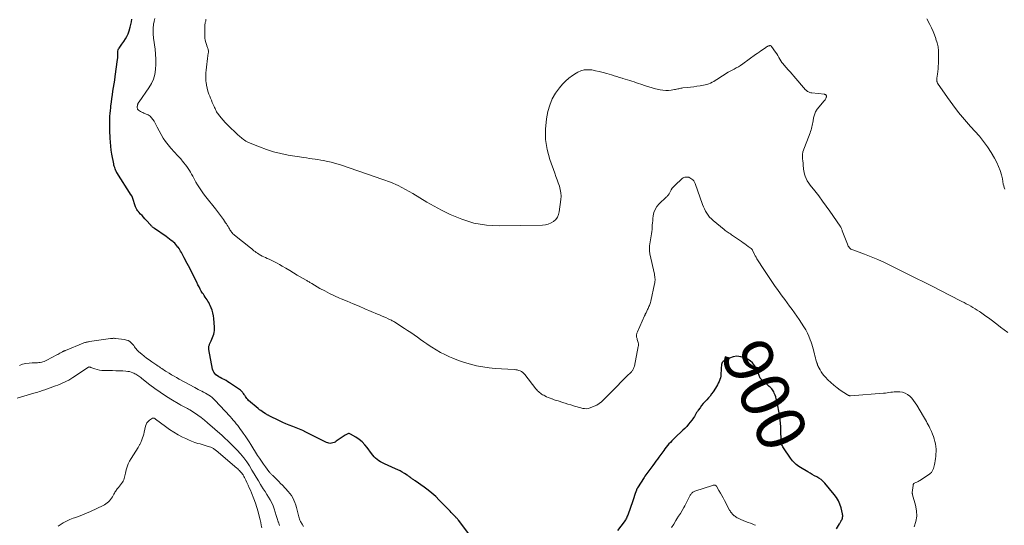
# Model space of a CAD drawing. Units: feet. Extents: x 2010000 to 2015016, y 570000 to 575000.
# Drawn here: x 2010763 to 2011164, y 572718 to 572924 of the extents above; entities that cross this region are included whole.
import ezdxf
from ezdxf.enums import TextEntityAlignment as Align

# ---------------------------------------------------------------- set-up
doc = ezdxf.new("R2010")
doc.units = ezdxf.units.FT
doc.header["$LTSCALE"] = 100
doc.header["$MEASUREMENT"] = 0
for name, color, linetype, lineweight in [('CONTOUR INDEX', 32, 'Continuous', 25), ('CONTOUR INDEX LABEL', 7, 'Continuous', 15), ('CONTOUR INTERMEDIATE', 40, 'Continuous', 15)]:
    doc.layers.add(name, color=color, linetype=linetype, lineweight=lineweight)
doc.styles.add('slant', font='romans.shx', dxfattribs={"oblique": 14.999978})

msp = doc.modelspace()

# ---------------------------------------------------------------- linework, layer by layer
at = {"layer": 'CONTOUR INDEX', "elevation": 900, "flags": 128}
for points in [[(2010945.85, 572713.69), (2010941.33, 572719.77), (2010941.19, 572719.95), (2010941.04, 572720.13), (2010940.88, 572720.31), (2010940.72, 572720.48), (2010940.55, 572720.64), (2010940.39, 572720.81), (2010940.22, 572720.98), (2010940.06, 572721.15), (2010939.57, 572721.68), (2010939.16, 572722.11), (2010938.75, 572722.55), (2010938.33, 572722.98), (2010937.92, 572723.41), (2010933.46, 572727.96), (2010931.99, 572729.39), (2010930.47, 572730.76), (2010928.88, 572732.04), (2010927.24, 572733.28), (2010923.64, 572735.84), (2010923.38, 572736.02), (2010923.11, 572736.21), (2010922.85, 572736.38), (2010922.58, 572736.56), (2010922.32, 572736.74), (2010922.05, 572736.92), (2010921.8, 572737.11), (2010921.54, 572737.3), (2010921.49, 572737.33), (2010921.21, 572737.54), (2010920.93, 572737.75), (2010920.64, 572737.94), (2010920.35, 572738.13), (2010919.23, 572738.85), (2010918.36, 572739.37), (2010917.48, 572739.87), (2010916.58, 572740.32), (2010915.66, 572740.75), (2010911.09, 572742.74), (2010910.31, 572743.11), (2010909.57, 572743.52), (2010908.85, 572744), (2010908.16, 572744.5), (2010907.52, 572745.07), (2010906.9, 572745.66), (2010906.34, 572746.3), (2010905.81, 572746.97), (2010904.07, 572749.34), (2010903.06, 572750.55), (2010901.97, 572751.68), (2010900.76, 572752.66), (2010899.45, 572753.56), (2010897.24, 572754.89), (2010896.98, 572755), (2010896.71, 572755.07), (2010896.44, 572755.05), (2010896.16, 572754.99), (2010895.88, 572754.87), (2010895.61, 572754.74), (2010895.35, 572754.59), (2010895.1, 572754.43), (2010891.5, 572751.92), (2010891.04, 572751.64), (2010890.56, 572751.41), (2010890.06, 572751.25), (2010889.54, 572751.13), (2010889.01, 572751.1), (2010888.5, 572751.13), (2010888, 572751.26), (2010887.51, 572751.45), (2010879.14, 572755.69), (2010877.82, 572756.33), (2010876.48, 572756.93), (2010875.12, 572757.48), (2010873.74, 572757.99), (2010872.36, 572758.5), (2010870.99, 572759.05), (2010869.65, 572759.64), (2010868.32, 572760.26), (2010864.15, 572762.3), (2010863.95, 572762.4), (2010863.75, 572762.51), (2010863.55, 572762.63), (2010863.35, 572762.75), (2010863.16, 572762.88), (2010862.96, 572763), (2010862.77, 572763.12), (2010862.57, 572763.24), (2010861.82, 572763.68), (2010861.26, 572764.04), (2010860.71, 572764.41), (2010860.19, 572764.81), (2010859.68, 572765.23), (2010855.79, 572768.59), (2010855.42, 572768.95), (2010855.06, 572769.33), (2010854.75, 572769.74), (2010854.46, 572770.16), (2010854.3, 572770.41), (2010854.1, 572770.73), (2010853.9, 572771.04), (2010853.68, 572771.35), (2010853.47, 572771.66), (2010853.23, 572771.95), (2010852.98, 572772.22), (2010852.7, 572772.47), (2010852.41, 572772.7), (2010848, 572775.74), (2010847.29, 572776.21), (2010846.58, 572776.64), (2010845.84, 572777.05), (2010845.09, 572777.43), (2010844.85, 572777.55), (2010844.22, 572777.87), (2010843.62, 572778.22), (2010843.03, 572778.61), (2010842.46, 572779.02), (2010841.97, 572779.49), (2010841.57, 572780.02), (2010841.28, 572780.62), (2010841.09, 572781.27), (2010839.59, 572789.33), (2010839.55, 572789.6), (2010839.53, 572789.87), (2010839.54, 572790.14), (2010839.56, 572790.42), (2010839.61, 572790.68), (2010839.68, 572790.95), (2010839.77, 572791.2), (2010839.87, 572791.45), (2010840.55, 572792.86), (2010840.84, 572793.52), (2010841.12, 572794.2), (2010841.36, 572794.88), (2010841.57, 572795.57), (2010841.73, 572796.28), (2010841.84, 572796.99), (2010841.88, 572797.71), (2010841.86, 572798.43), (2010841.57, 572801.94), (2010841.42, 572803.07), (2010841.2, 572804.18), (2010840.88, 572805.27), (2010840.48, 572806.34), (2010840.1, 572807.22), (2010839.82, 572807.83), (2010839.51, 572808.42), (2010839.18, 572809), (2010838.82, 572809.57), (2010838.45, 572810.12), (2010838.08, 572810.68), (2010837.71, 572811.24), (2010837.34, 572811.8), (2010837.02, 572812.3), (2010836.5, 572813.12), (2010836.02, 572813.95), (2010835.56, 572814.8), (2010835.13, 572815.67), (2010834.64, 572816.72), (2010834.18, 572817.69), (2010833.71, 572818.66), (2010833.23, 572819.62), (2010832.75, 572820.59), (2010832.26, 572821.54), (2010831.76, 572822.5), (2010831.26, 572823.45), (2010830.75, 572824.4), (2010829.54, 572826.62), (2010829.24, 572827.17), (2010828.95, 572827.72), (2010828.66, 572828.27), (2010828.38, 572828.82), (2010828.08, 572829.37), (2010827.77, 572829.9), (2010827.43, 572830.42), (2010827.08, 572830.93), (2010827, 572831.04), (2010826.58, 572831.57), (2010826.13, 572832.09), (2010825.65, 572832.57), (2010825.14, 572833.03), (2010824.9, 572833.23), (2010824.24, 572833.76), (2010823.58, 572834.28), (2010822.9, 572834.78), (2010822.21, 572835.27), (2010817.47, 572838.52), (2010817.26, 572838.67), (2010817.05, 572838.82), (2010816.85, 572838.99), (2010816.66, 572839.15), (2010816.47, 572839.33), (2010816.28, 572839.5), (2010816.11, 572839.69), (2010815.93, 572839.88), (2010814.06, 572841.94), (2010813.49, 572842.57), (2010812.92, 572843.2), (2010812.35, 572843.82), (2010811.77, 572844.45), (2010811.07, 572845.2), (2010810.85, 572845.45), (2010810.65, 572845.71), (2010810.46, 572845.98), (2010810.28, 572846.27), (2010810.12, 572846.56), (2010809.97, 572846.85), (2010809.85, 572847.16), (2010809.73, 572847.47), (2010808.45, 572851.26), (2010808.4, 572851.38), (2010808.35, 572851.51), (2010808.3, 572851.63), (2010808.24, 572851.76), (2010808.18, 572851.88), (2010808.11, 572852), (2010808.04, 572852.11), (2010807.97, 572852.23), (2010802.08, 572861.4), (2010802.03, 572861.48), (2010801.98, 572861.56), (2010801.93, 572861.65), (2010801.88, 572861.73), (2010801.84, 572861.81), (2010801.79, 572861.89), (2010801.76, 572861.98), (2010801.72, 572862.07), (2010801.39, 572862.9), (2010801.21, 572863.41), (2010801.05, 572863.92), (2010800.91, 572864.44), (2010800.8, 572864.97), (2010800.08, 572868.82), (2010799.81, 572870.46), (2010799.59, 572872.1), (2010799.44, 572873.76), (2010799.35, 572875.42), (2010799.23, 572878.54), (2010799.2, 572879.7), (2010799.19, 572880.85), (2010799.2, 572882.01), (2010799.23, 572883.16), (2010799.29, 572884.32), (2010799.37, 572885.47), (2010799.47, 572886.62), (2010799.59, 572887.77), (2010799.67, 572888.49), (2010799.85, 572889.99), (2010800.05, 572891.49), (2010800.27, 572892.99), (2010800.51, 572894.48), (2010800.75, 572895.97), (2010800.99, 572897.47), (2010801.21, 572898.96), (2010801.42, 572900.46), (2010802.38, 572907.38), (2010802.42, 572907.65), (2010802.44, 572907.91), (2010802.45, 572908.18), (2010802.46, 572908.45), (2010802.45, 572908.72), (2010802.45, 572908.98), (2010802.45, 572909.25), (2010802.46, 572909.52), (2010802.46, 572910.4), (2010802.5, 572910.85), (2010802.6, 572911.29), (2010802.78, 572911.7), (2010803.02, 572912.09), (2010803.29, 572912.47), (2010803.57, 572912.84), (2010803.84, 572913.22), (2010804.12, 572913.6), (2010804.97, 572914.79), (2010805.61, 572915.79), (2010806.19, 572916.83), (2010806.66, 572917.91), (2010807.05, 572919.04), (2010807.53, 572920.61), (2010807.81, 572921.68), (2010808.04, 572922.76), (2010808.19, 572923.86)], [(2011095.23, 572716.29), (2011096.46, 572718.3), (2011096.59, 572718.53), (2011096.73, 572718.75), (2011096.86, 572718.98), (2011096.99, 572719.21), (2011097.18, 572719.54), (2011097.22, 572719.6), (2011097.25, 572719.66), (2011097.29, 572719.72), (2011097.33, 572719.77), (2011097.37, 572719.83), (2011097.41, 572719.89), (2011097.44, 572719.95), (2011097.47, 572720.01), (2011097.55, 572720.14), (2011097.61, 572720.26), (2011097.66, 572720.4), (2011097.7, 572720.53), (2011097.72, 572720.67), (2011097.78, 572721.07), (2011097.81, 572721.41), (2011097.81, 572721.74), (2011097.77, 572722.08), (2011097.72, 572722.41), (2011097.15, 572724.8), (2011096.69, 572726.28), (2011096.1, 572727.69), (2011095.32, 572729.01), (2011094.4, 572730.26), (2011090.48, 572734.91), (2011089.76, 572735.66), (2011089, 572736.34), (2011088.15, 572736.92), (2011087.25, 572737.44), (2011086.32, 572737.91), (2011085.4, 572738.41), (2011084.49, 572738.92), (2011083.59, 572739.46), (2011080.59, 572741.28), (2011080, 572741.66), (2011079.43, 572742.07), (2011078.88, 572742.5), (2011078.35, 572742.96), (2011077.85, 572743.44), (2011077.38, 572743.95), (2011076.94, 572744.49), (2011076.53, 572745.06), (2011073.69, 572749.23), (2011073.45, 572749.63), (2011073.24, 572750.04), (2011073.08, 572750.47), (2011072.94, 572750.91), (2011072.9, 572751.09), (2011072.82, 572751.45), (2011072.76, 572751.82), (2011072.72, 572752.19), (2011072.7, 572752.57), (2011072.69, 572753.84), (2011072.67, 572754.85), (2011072.64, 572755.86), (2011072.6, 572756.87), (2011072.55, 572757.88), (2011072.39, 572760.61), (2011072.36, 572761), (2011072.32, 572761.39), (2011072.26, 572761.78), (2011072.19, 572762.16), (2011070.92, 572768.47), (2011070.74, 572769.24), (2011070.52, 572770), (2011070.25, 572770.74), (2011069.95, 572771.47), (2011069.69, 572772.04), (2011069.47, 572772.47), (2011069.22, 572772.87), (2011068.92, 572773.24), (2011068.6, 572773.59), (2011068.25, 572773.92), (2011067.89, 572774.24), (2011067.54, 572774.57), (2011067.18, 572774.89), (2011064.7, 572777.08), (2011064.43, 572777.36), (2011064.2, 572777.67), (2011064.04, 572778.01), (2011063.91, 572778.38), (2011063.8, 572778.76), (2011063.68, 572779.13), (2011063.54, 572779.5), (2011063.39, 572779.87), (2011062.59, 572781.65), (2011061.92, 572782.8), (2011061.12, 572783.82), (2011060.12, 572784.65), (2011058.99, 572785.35), (2011057.86, 572785.89), (2011056.3, 572786.38), (2011054.74, 572786.57), (2011053.18, 572786.33), (2011051.63, 572785.79), (2011049.46, 572784.67), (2011049.07, 572784.39), (2011048.76, 572784.05), (2011048.56, 572783.63), (2011048.43, 572783.17), (2011048.38, 572782.65), (2011048.34, 572782.14), (2011048.3, 572781.63), (2011048.28, 572781.11), (2011048.2, 572779.27), (2011048.12, 572778.51), (2011047.98, 572777.76), (2011047.75, 572777.04), (2011047.46, 572776.33), (2011047.12, 572775.64), (2011046.75, 572774.96), (2011046.37, 572774.29), (2011045.97, 572773.63), (2011044.99, 572772.07), (2011044.4, 572771.21), (2011043.78, 572770.37), (2011043.11, 572769.57), (2011042.4, 572768.8), (2011041.69, 572768.04), (2011041, 572767.26), (2011040.34, 572766.45), (2011039.71, 572765.61), (2011038.98, 572764.61), (2011038.63, 572764.11), (2011038.3, 572763.61), (2011037.98, 572763.09), (2011037.68, 572762.56), (2011037.38, 572762.03), (2011037.05, 572761.51), (2011036.71, 572761.01), (2011036.35, 572760.52), (2011035.72, 572759.71), (2011035.01, 572758.84), (2011034.28, 572758), (2011033.51, 572757.19), (2011032.71, 572756.4), (2011029.41, 572753.3), (2011028.8, 572752.7), (2011028.19, 572752.1), (2011027.6, 572751.49), (2011027.01, 572750.86), (2011026.45, 572750.22), (2011025.9, 572749.57), (2011025.38, 572748.89), (2011024.87, 572748.2), (2011022.93, 572745.46), (2011022.33, 572744.62), (2011021.72, 572743.79), (2011021.11, 572742.96), (2011020.48, 572742.14), (2011020.06, 572741.59), (2011019.65, 572741.05), (2011019.24, 572740.5), (2011018.83, 572739.95), (2011018.43, 572739.4), (2011018.03, 572738.84), (2011017.64, 572738.28), (2011017.26, 572737.71), (2011016.89, 572737.14), (2011014.26, 572733.01), (2011014.18, 572732.89), (2011014.11, 572732.77), (2011014.04, 572732.64), (2011013.97, 572732.52), (2011013.91, 572732.39), (2011013.85, 572732.26), (2011013.8, 572732.13), (2011013.75, 572731.99), (2011013.27, 572730.61), (2011012.99, 572729.79), (2011012.7, 572728.96), (2011012.42, 572728.14), (2011012.13, 572727.32), (2011010.37, 572722.22), (2011010.22, 572721.82), (2011010.06, 572721.42), (2011009.88, 572721.03), (2011009.69, 572720.65), (2011009.48, 572720.27), (2011009.26, 572719.91), (2011009.02, 572719.55), (2011008.76, 572719.2), (2011006.02, 572715.63)]]:
    msp.add_lwpolyline(points, dxfattribs=at)
at = {"layer": 'CONTOUR INTERMEDIATE', "flags": 128}
for points, elevation in [([(2011126.95, 572717.13), (2011127.61, 572719.28), (2011127.98, 572721.46), (2011127.89, 572723.66), (2011127.5, 572725.88), (2011126.3, 572730.11), (2011126.27, 572730.23), (2011126.24, 572730.35), (2011126.22, 572730.46), (2011126.19, 572730.58), (2011126.17, 572730.7), (2011126.16, 572730.82), (2011126.17, 572730.94), (2011126.17, 572731.06), (2011126.53, 572733.93), (2011126.53, 572733.95), (2011126.53, 572733.96), (2011126.53, 572733.98), (2011126.53, 572733.99), (2011126.54, 572734.06), (2011126.54, 572734.07), (2011126.54, 572734.09), (2011126.54, 572734.1), (2011126.55, 572734.12), (2011126.58, 572734.35), (2011126.6, 572734.43), (2011126.63, 572734.5), (2011126.67, 572734.57), (2011126.71, 572734.64), (2011126.77, 572734.69), (2011126.83, 572734.75), (2011126.89, 572734.79), (2011126.97, 572734.83), (2011127.66, 572735.14), (2011128.08, 572735.34), (2011128.49, 572735.56), (2011128.9, 572735.79), (2011129.29, 572736.03), (2011133.16, 572738.55), (2011133.6, 572738.9), (2011133.99, 572739.29), (2011134.3, 572739.75), (2011134.56, 572740.25), (2011134.77, 572740.79), (2011134.95, 572741.33), (2011135.09, 572741.89), (2011135.22, 572742.45), (2011135.35, 572743.1), (2011135.5, 572743.99), (2011135.63, 572744.89), (2011135.72, 572745.79), (2011135.79, 572746.7), (2011135.85, 572747.73), (2011135.86, 572748.78), (2011135.8, 572749.82), (2011135.63, 572750.86), (2011135.4, 572751.88), (2011135.09, 572752.9), (2011134.75, 572753.9), (2011134.37, 572754.89), (2011133.97, 572755.86), (2011133.68, 572756.51), (2011133.35, 572757.22), (2011133.01, 572757.93), (2011132.66, 572758.63), (2011132.29, 572759.33), (2011131.91, 572760.02), (2011131.52, 572760.71), (2011131.13, 572761.39), (2011130.73, 572762.07), (2011128.04, 572766.62), (2011127.4, 572767.62), (2011126.71, 572768.57), (2011125.95, 572769.47), (2011125.14, 572770.33), (2011125.12, 572770.36), (2011124.23, 572771.05), (2011123.28, 572771.59), (2011122.24, 572771.9), (2011121.12, 572772.06), (2011120.24, 572772.09), (2011119.52, 572772.09), (2011118.8, 572772.06), (2011118.08, 572771.98), (2011117.36, 572771.87), (2011116.65, 572771.75), (2011115.93, 572771.65), (2011115.21, 572771.57), (2011114.49, 572771.5), (2011101.05, 572770.47), (2011100.89, 572770.47), (2011100.73, 572770.47), (2011100.57, 572770.5), (2011100.41, 572770.53), (2011100.26, 572770.58), (2011100.11, 572770.64), (2011099.97, 572770.71), (2011099.83, 572770.8), (2011096.83, 572772.8), (2011095.49, 572773.75), (2011094.2, 572774.77), (2011092.97, 572775.86), (2011091.78, 572777), (2011090.82, 572778), (2011090.19, 572778.71), (2011089.59, 572779.45), (2011089.07, 572780.24), (2011088.58, 572781.06), (2011087.86, 572782.41), (2011087.77, 572782.58), (2011087.69, 572782.76), (2011087.61, 572782.94), (2011087.55, 572783.13), (2011087.48, 572783.31), (2011087.42, 572783.5), (2011087.36, 572783.69), (2011087.3, 572783.88), (2011086.93, 572785.13), (2011086.69, 572785.94), (2011086.47, 572786.76), (2011086.27, 572787.58), (2011086.08, 572788.41), (2011086.03, 572788.63), (2011085.81, 572789.57), (2011085.56, 572790.5), (2011085.28, 572791.42), (2011084.97, 572792.33), (2011084.62, 572793.31), (2011084.07, 572794.69), (2011083.46, 572796.03), (2011082.76, 572797.33), (2011082, 572798.6), (2011081.04, 572800.07), (2011080.11, 572801.47), (2011079.16, 572802.86), (2011078.19, 572804.22), (2011077.19, 572805.57), (2011076.18, 572806.92), (2011075.18, 572808.27), (2011074.19, 572809.62), (2011073.21, 572810.98), (2011071.48, 572813.39), (2011070.07, 572815.37), (2011068.69, 572817.37), (2011067.34, 572819.39), (2011066, 572821.42), (2011062.85, 572826.3), (2011062.5, 572826.87), (2011062.17, 572827.45), (2011061.86, 572828.04), (2011061.57, 572828.64), (2011061.11, 572829.63), (2011061.06, 572829.75), (2011061, 572829.86), (2011060.94, 572829.96), (2011060.87, 572830.07), (2011060.79, 572830.17), (2011060.71, 572830.26), (2011060.62, 572830.35), (2011060.52, 572830.43), (2011059.35, 572831.29), (2011058.66, 572831.79), (2011057.97, 572832.29), (2011057.27, 572832.78), (2011056.57, 572833.27), (2011052.91, 572835.77), (2011052.48, 572836.07), (2011052.05, 572836.36), (2011051.61, 572836.65), (2011051.18, 572836.93), (2011050.75, 572837.22), (2011050.32, 572837.53), (2011049.91, 572837.84), (2011049.5, 572838.16), (2011045.03, 572841.82), (2011044.3, 572842.49), (2011043.61, 572843.2), (2011042.99, 572843.97), (2011042.43, 572844.79), (2011041.92, 572845.65), (2011041.47, 572846.53), (2011041.07, 572847.44), (2011040.71, 572848.37), (2011037.73, 572856.98), (2011037.48, 572857.5), (2011037.18, 572857.97), (2011036.79, 572858.37), (2011036.34, 572858.72), (2011035.58, 572859.2), (2011035.46, 572859.27), (2011035.33, 572859.33), (2011035.2, 572859.38), (2011035.07, 572859.43), (2011034.93, 572859.46), (2011034.79, 572859.48), (2011034.65, 572859.49), (2011034.51, 572859.5), (2011033.93, 572859.5), (2011033.52, 572859.45), (2011033.12, 572859.34), (2011032.76, 572859.16), (2011032.43, 572858.91), (2011029.39, 572856.16), (2011028.85, 572855.62), (2011028.37, 572855.03), (2011027.96, 572854.4), (2011027.59, 572853.73), (2011027.14, 572852.77), (2011027.03, 572852.56), (2011026.9, 572852.36), (2011026.76, 572852.18), (2011026.59, 572852.01), (2011026.42, 572851.84), (2011026.25, 572851.68), (2011026.08, 572851.52), (2011025.9, 572851.35), (2011023, 572848.57), (2011022.1, 572847.5), (2011021.37, 572846.35), (2011020.9, 572845.08), (2011020.61, 572843.72), (2011020.48, 572842.6), (2011020.39, 572841.73), (2011020.32, 572840.85), (2011020.25, 572839.98), (2011020.2, 572839.1), (2011020.13, 572838.22), (2011020.05, 572837.35), (2011019.94, 572836.48), (2011019.82, 572835.61), (2011019.14, 572831.47), (2011019.08, 572831.08), (2011019.05, 572830.69), (2011019.04, 572830.29), (2011019.06, 572829.89), (2011019.09, 572829.5), (2011019.13, 572829.1), (2011019.2, 572828.71), (2011019.27, 572828.32), (2011021.1, 572819.98), (2011021.2, 572819.49), (2011021.27, 572819), (2011021.32, 572818.51), (2011021.36, 572818.01), (2011021.36, 572817.51), (2011021.33, 572817.01), (2011021.27, 572816.52), (2011021.18, 572816.03), (2011019.62, 572808.96), (2011019.51, 572808.52), (2011019.38, 572808.09), (2011019.23, 572807.66), (2011019.07, 572807.24), (2011018.89, 572806.82), (2011018.7, 572806.41), (2011018.51, 572806), (2011018.31, 572805.59), (2011017.68, 572804.3), (2011017.6, 572804.14), (2011017.53, 572803.98), (2011017.46, 572803.82), (2011017.39, 572803.66), (2011017.32, 572803.49), (2011017.25, 572803.33), (2011017.18, 572803.17), (2011017.11, 572803), (2011014.2, 572796.46), (2011014.09, 572796.2), (2011013.99, 572795.93), (2011013.91, 572795.66), (2011013.83, 572795.39), (2011013.79, 572795.12), (2011013.77, 572794.84), (2011013.8, 572794.57), (2011013.86, 572794.29), (2011013.92, 572794.1), (2011014.02, 572793.74), (2011014.13, 572793.37), (2011014.24, 572793), (2011014.34, 572792.63), (2011014.47, 572792.19), (2011014.52, 572791.99), (2011014.56, 572791.79), (2011014.58, 572791.58), (2011014.59, 572791.38), (2011014.58, 572791.17), (2011014.57, 572790.97), (2011014.55, 572790.76), (2011014.51, 572790.56), (2011012.93, 572782.59), (2011012.85, 572782.26), (2011012.75, 572781.93), (2011012.63, 572781.6), (2011012.5, 572781.29), (2011012.34, 572780.98), (2011012.16, 572780.69), (2011011.95, 572780.43), (2011011.72, 572780.18), (2011009.77, 572778.28), (2011008.55, 572777.08), (2011007.34, 572775.88), (2011006.13, 572774.68), (2011004.93, 572773.46), (2011003.7, 572772.2), (2011002.87, 572771.35), (2011002.04, 572770.5), (2011001.22, 572769.64), (2011000.4, 572768.77), (2010999.54, 572767.98), (2010998.62, 572767.27), (2010997.62, 572766.68), (2010996.55, 572766.19), (2010994.87, 572765.53), (2010994.14, 572765.33), (2010993.4, 572765.21), (2010992.66, 572765.22), (2010991.91, 572765.32), (2010991.15, 572765.5), (2010990.4, 572765.7), (2010989.65, 572765.91), (2010988.91, 572766.13), (2010988.13, 572766.37), (2010987.01, 572766.72), (2010985.88, 572767.07), (2010984.75, 572767.42), (2010983.62, 572767.78), (2010982.65, 572768.08), (2010981.85, 572768.34), (2010981.05, 572768.61), (2010980.25, 572768.88), (2010979.45, 572769.16), (2010979.33, 572769.21), (2010978.6, 572769.49), (2010977.87, 572769.78), (2010977.16, 572770.09), (2010976.45, 572770.43), (2010975.98, 572770.65), (2010975.52, 572770.9), (2010975.08, 572771.17), (2010974.66, 572771.47), (2010974.26, 572771.8), (2010973.88, 572772.15), (2010973.51, 572772.52), (2010973.17, 572772.9), (2010972.83, 572773.3), (2010968.3, 572779.11), (2010967.88, 572779.57), (2010967.43, 572779.97), (2010966.92, 572780.31), (2010966.37, 572780.59), (2010965.79, 572780.8), (2010965.19, 572780.97), (2010964.58, 572781.08), (2010963.96, 572781.14), (2010958.84, 572781.41), (2010956.28, 572781.61), (2010953.73, 572781.87), (2010951.2, 572782.25), (2010948.67, 572782.7), (2010946.18, 572783.29), (2010943.72, 572783.98), (2010941.31, 572784.82), (2010938.92, 572785.76), (2010937.56, 572786.36), (2010935.73, 572787.21), (2010933.93, 572788.13), (2010932.18, 572789.15), (2010930.47, 572790.22), (2010929.76, 572790.7), (2010928.44, 572791.6), (2010927.12, 572792.5), (2010925.81, 572793.42), (2010924.51, 572794.35), (2010923.21, 572795.27), (2010921.9, 572796.18), (2010920.57, 572797.06), (2010919.23, 572797.93), (2010915.28, 572800.45), (2010914.96, 572800.65), (2010914.63, 572800.84), (2010914.3, 572801.02), (2010913.97, 572801.2), (2010913.64, 572801.36), (2010913.3, 572801.53), (2010912.96, 572801.69), (2010912.61, 572801.85), (2010911.63, 572802.28), (2010910.8, 572802.65), (2010909.96, 572803.02), (2010909.12, 572803.38), (2010908.28, 572803.74), (2010903.16, 572805.9), (2010900.75, 572806.91), (2010898.34, 572807.93), (2010895.93, 572808.94), (2010893.52, 572809.96), (2010892.82, 572810.25), (2010890.78, 572811.15), (2010888.76, 572812.11), (2010886.78, 572813.14), (2010884.82, 572814.22), (2010881.52, 572816.13), (2010881.24, 572816.3), (2010880.95, 572816.47), (2010880.67, 572816.65), (2010880.39, 572816.83), (2010880.11, 572817.01), (2010879.83, 572817.19), (2010879.54, 572817.36), (2010879.26, 572817.53), (2010875.61, 572819.65), (2010874.06, 572820.56), (2010872.51, 572821.46), (2010870.96, 572822.37), (2010869.42, 572823.29), (2010868.37, 572823.91), (2010867.34, 572824.5), (2010866.3, 572825.05), (2010865.24, 572825.57), (2010864.17, 572826.06), (2010863.38, 572826.41), (2010862.69, 572826.72), (2010862.01, 572827.04), (2010861.34, 572827.37), (2010860.68, 572827.72), (2010860.4, 572827.87), (2010859.89, 572828.17), (2010859.39, 572828.48), (2010858.9, 572828.82), (2010858.43, 572829.18), (2010857.96, 572829.55), (2010857.5, 572829.92), (2010857.03, 572830.29), (2010856.57, 572830.66), (2010850.01, 572835.94), (2010849.7, 572836.21), (2010849.4, 572836.48), (2010849.12, 572836.77), (2010848.85, 572837.08), (2010848.6, 572837.39), (2010848.36, 572837.72), (2010848.14, 572838.06), (2010847.93, 572838.42), (2010847.72, 572838.8), (2010847.41, 572839.35), (2010847.09, 572839.9), (2010846.75, 572840.43), (2010846.41, 572840.95), (2010845.56, 572842.2), (2010844.77, 572843.34), (2010843.96, 572844.46), (2010843.12, 572845.55), (2010842.26, 572846.64), (2010838.34, 572851.46), (2010837.41, 572852.66), (2010836.53, 572853.88), (2010835.7, 572855.14), (2010834.92, 572856.43), (2010834.32, 572857.47), (2010833.87, 572858.27), (2010833.43, 572859.07), (2010832.99, 572859.88), (2010832.56, 572860.69), (2010832.12, 572861.49), (2010831.65, 572862.27), (2010831.14, 572863.03), (2010830.6, 572863.77), (2010828.86, 572866.04), (2010828.48, 572866.52), (2010828.09, 572866.99), (2010827.68, 572867.44), (2010827.25, 572867.88), (2010826.82, 572868.32), (2010826.4, 572868.76), (2010825.98, 572869.2), (2010825.57, 572869.66), (2010824.07, 572871.31), (2010822.97, 572872.62), (2010821.93, 572873.99), (2010821, 572875.43), (2010820.14, 572876.92), (2010818.57, 572879.87), (2010818.14, 572880.67), (2010817.69, 572881.46), (2010817.23, 572882.24), (2010816.75, 572883.01), (2010816.21, 572883.71), (2010815.6, 572884.32), (2010814.88, 572884.81), (2010814.09, 572885.21), (2010813.09, 572885.59), (2010812.64, 572885.78), (2010812.21, 572885.99), (2010811.79, 572886.22), (2010811.37, 572886.47), (2010810.95, 572886.74), (2010810.78, 572886.89), (2010810.64, 572887.05), (2010810.54, 572887.24), (2010810.47, 572887.46), (2010810.42, 572887.71), (2010810.4, 572887.81), (2010810.39, 572887.92), (2010810.39, 572888.02), (2010810.4, 572888.13), (2010810.42, 572888.23), (2010810.43, 572888.34), (2010810.45, 572888.44), (2010810.47, 572888.55), (2010810.55, 572888.94), (2010810.59, 572889.1), (2010810.64, 572889.27), (2010810.7, 572889.43), (2010810.77, 572889.59), (2010810.85, 572889.74), (2010810.94, 572889.89), (2010811.03, 572890.04), (2010811.13, 572890.18), (2010815.12, 572895.81), (2010816.16, 572897.57), (2010817.01, 572899.41), (2010817.55, 572901.36), (2010817.88, 572903.38), (2010817.99, 572905.46), (2010818, 572907.54), (2010817.88, 572909.61), (2010817.67, 572911.68), (2010817.07, 572916.07), (2010816.99, 572916.68), (2010816.94, 572917.28), (2010816.9, 572917.89), (2010816.88, 572918.49), (2010816.86, 572919.57), (2010816.86, 572919.97), (2010816.88, 572920.36), (2010816.91, 572920.76), (2010816.96, 572921.15), (2010817.02, 572921.55), (2010817.08, 572921.94), (2010817.16, 572922.33), (2010817.25, 572922.72), (2010817.32, 572923.03), (2010817.46, 572923.57), (2010817.6, 572924.11)], 904), ([(2011165.03, 572796.19), (2011163.55, 572797.32), (2011162.08, 572798.44), (2011160.62, 572799.57), (2011158.27, 572801.36), (2011157.21, 572802.16), (2011156.14, 572802.95), (2011155.06, 572803.72), (2011153.98, 572804.48), (2011153.5, 572804.81), (2011152.64, 572805.38), (2011151.76, 572805.94), (2011150.87, 572806.46), (2011149.97, 572806.97), (2011149.06, 572807.47), (2011148.15, 572807.95), (2011147.23, 572808.44), (2011146.32, 572808.91), (2011141.33, 572811.49), (2011137.91, 572813.24), (2011134.49, 572814.98), (2011131.05, 572816.71), (2011127.62, 572818.42), (2011117.49, 572823.44), (2011114.82, 572824.71), (2011112.13, 572825.92), (2011109.4, 572827.04), (2011106.65, 572828.1), (2011101.88, 572829.84), (2011101.51, 572830.01), (2011101.17, 572830.21), (2011100.86, 572830.47), (2011100.57, 572830.75), (2011100.33, 572831.08), (2011100.1, 572831.42), (2011099.92, 572831.78), (2011099.75, 572832.15), (2011097.66, 572837.69), (2011097.57, 572837.93), (2011097.48, 572838.17), (2011097.38, 572838.4), (2011097.28, 572838.64), (2011097.17, 572838.87), (2011097.06, 572839.09), (2011096.93, 572839.31), (2011096.79, 572839.53), (2011092.59, 572845.59), (2011091.1, 572847.69), (2011089.58, 572849.77), (2011088.03, 572851.83), (2011086.44, 572853.87), (2011084.59, 572856.2), (2011083.96, 572857.08), (2011083.4, 572858), (2011082.93, 572858.96), (2011082.53, 572859.96), (2011082.26, 572860.76), (2011082.08, 572861.39), (2011081.93, 572862.04), (2011081.84, 572862.7), (2011081.8, 572863.36), (2011081.77, 572864.03), (2011081.74, 572864.7), (2011081.68, 572865.36), (2011081.6, 572866.03), (2011081.47, 572867.09), (2011081.43, 572867.43), (2011081.4, 572867.77), (2011081.38, 572868.11), (2011081.37, 572868.46), (2011081.38, 572868.79), (2011081.42, 572869.13), (2011081.5, 572869.46), (2011081.6, 572869.78), (2011084.52, 572877.52), (2011084.73, 572878.12), (2011084.92, 572878.72), (2011085.09, 572879.33), (2011085.23, 572879.95), (2011085.36, 572880.57), (2011085.48, 572881.19), (2011085.61, 572881.82), (2011085.73, 572882.44), (2011085.97, 572883.71), (2011086.31, 572884.93), (2011086.77, 572886.08), (2011087.41, 572887.14), (2011088.17, 572888.14), (2011090.18, 572890.38), (2011090.4, 572890.66), (2011090.61, 572890.95), (2011090.78, 572891.26), (2011090.94, 572891.58), (2011091.07, 572891.89), (2011091.13, 572892.07), (2011091.17, 572892.25), (2011091.17, 572892.43), (2011091.15, 572892.62), (2011091.12, 572892.76), (2011091.08, 572892.87), (2011091.03, 572892.96), (2011090.95, 572893.04), (2011090.86, 572893.1), (2011090.75, 572893.15), (2011090.63, 572893.19), (2011090.51, 572893.22), (2011090.39, 572893.24), (2011085.17, 572893.8), (2011084.81, 572893.85), (2011084.47, 572893.94), (2011084.14, 572894.07), (2011083.81, 572894.23), (2011083.51, 572894.42), (2011083.22, 572894.63), (2011082.96, 572894.87), (2011082.71, 572895.12), (2011077.96, 572900.58), (2011077.17, 572901.48), (2011076.38, 572902.37), (2011075.6, 572903.27), (2011074.81, 572904.17), (2011073.29, 572905.88), (2011073.26, 572905.92), (2011073.23, 572905.96), (2011073.2, 572906), (2011073.17, 572906.04), (2011073.14, 572906.09), (2011073.11, 572906.13), (2011073.08, 572906.17), (2011073.06, 572906.22), (2011072.26, 572907.57), (2011071.83, 572908.28), (2011071.38, 572908.98), (2011070.93, 572909.68), (2011070.46, 572910.37), (2011068.82, 572912.73), (2011068.76, 572912.81), (2011068.7, 572912.88), (2011068.62, 572912.94), (2011068.55, 572913), (2011068.46, 572913.04), (2011068.38, 572913.07), (2011068.28, 572913.07), (2011068.19, 572913.07), (2011067.96, 572913.03), (2011067.76, 572912.98), (2011067.56, 572912.92), (2011067.37, 572912.84), (2011067.18, 572912.74), (2011067.04, 572912.66), (2011066.8, 572912.52), (2011066.55, 572912.36), (2011066.31, 572912.21), (2011066.07, 572912.04), (2011065.13, 572911.39), (2011064.43, 572910.89), (2011063.72, 572910.39), (2011063.02, 572909.89), (2011062.32, 572909.39), (2011057.06, 572905.61), (2011056.21, 572905.03), (2011055.34, 572904.47), (2011054.46, 572903.96), (2011053.55, 572903.47), (2011052.27, 572902.82), (2011051.99, 572902.67), (2011051.72, 572902.52), (2011051.45, 572902.36), (2011051.18, 572902.2), (2011046.55, 572899.27), (2011045.9, 572898.87), (2011045.25, 572898.5), (2011044.59, 572898.14), (2011043.91, 572897.8), (2011043.23, 572897.51), (2011042.52, 572897.25), (2011041.8, 572897.06), (2011041.07, 572896.91), (2011039.72, 572896.69), (2011038.41, 572896.49), (2011037.11, 572896.31), (2011035.8, 572896.15), (2011034.49, 572896), (2011032.74, 572895.81), (2011032.3, 572895.76), (2011031.87, 572895.69), (2011031.44, 572895.6), (2011031.01, 572895.5), (2011030.58, 572895.4), (2011030.15, 572895.3), (2011029.71, 572895.22), (2011029.28, 572895.15), (2011027.92, 572894.95), (2011026.8, 572894.84), (2011025.69, 572894.82), (2011024.58, 572894.91), (2011023.47, 572895.09), (2011022.91, 572895.21), (2011021.53, 572895.53), (2011020.16, 572895.88), (2011018.81, 572896.28), (2011017.46, 572896.71), (2011015.54, 572897.36), (2011014.64, 572897.67), (2011013.74, 572897.97), (2011012.83, 572898.26), (2011011.93, 572898.56), (2011011.03, 572898.85), (2011010.12, 572899.13), (2011009.21, 572899.41), (2011008.3, 572899.69), (2011007.94, 572899.8), (2011006.85, 572900.13), (2011005.77, 572900.46), (2011004.68, 572900.79), (2011003.59, 572901.12), (2011001.69, 572901.71), (2011000.17, 572902.14), (2010998.64, 572902.53), (2010997.09, 572902.85), (2010995.54, 572903.14), (2010995.31, 572903.17), (2010993.89, 572903.25), (2010992.5, 572903.15), (2010991.17, 572902.77), (2010989.86, 572902.21), (2010989.24, 572901.86), (2010987.71, 572900.89), (2010986.26, 572899.83), (2010984.93, 572898.63), (2010983.68, 572897.32), (2010982.41, 572895.86), (2010980.79, 572893.66), (2010979.43, 572891.33), (2010978.45, 572888.81), (2010977.73, 572886.17), (2010977.17, 572883.2), (2010976.73, 572879.01), (2010976.72, 572874.85), (2010977.38, 572870.74), (2010978.47, 572866.66), (2010980.48, 572861.06), (2010980.95, 572859.74), (2010981.42, 572858.43), (2010981.89, 572857.12), (2010982.37, 572855.8), (2010982.74, 572854.48), (2010982.99, 572853.14), (2010983.05, 572851.78), (2010982.97, 572850.41), (2010982.34, 572845.43), (2010982.05, 572844.27), (2010981.59, 572843.21), (2010980.88, 572842.29), (2010980.01, 572841.46), (2010978.97, 572840.84), (2010977.87, 572840.35), (2010976.71, 572840.08), (2010975.5, 572839.95), (2010957.91, 572839.7), (2010952.69, 572840.01), (2010947.59, 572840.8), (2010942.65, 572842.33), (2010937.83, 572844.35), (2010934.42, 572846.08), (2010931.41, 572847.66), (2010928.44, 572849.29), (2010925.51, 572851.01), (2010922.62, 572852.78), (2010919.7, 572854.49), (2010916.71, 572856.05), (2010913.61, 572857.4), (2010910.45, 572858.61), (2010893.58, 572864.39), (2010892.2, 572864.83), (2010890.81, 572865.24), (2010889.41, 572865.6), (2010887.99, 572865.92), (2010887.42, 572866.04), (2010886.28, 572866.26), (2010885.15, 572866.47), (2010884, 572866.65), (2010882.86, 572866.81), (2010881.71, 572866.96), (2010880.57, 572867.13), (2010879.42, 572867.3), (2010878.28, 572867.47), (2010871.91, 572868.48), (2010868.92, 572869.07), (2010865.97, 572869.79), (2010863.08, 572870.72), (2010860.23, 572871.78), (2010855.69, 572873.67), (2010855.15, 572873.92), (2010854.62, 572874.19), (2010854.12, 572874.51), (2010853.63, 572874.85), (2010853.49, 572874.96), (2010853.09, 572875.27), (2010852.69, 572875.6), (2010852.3, 572875.93), (2010851.92, 572876.27), (2010851.55, 572876.62), (2010851.17, 572876.98), (2010850.8, 572877.33), (2010850.42, 572877.68), (2010848.07, 572879.92), (2010847.15, 572880.83), (2010846.25, 572881.76), (2010845.39, 572882.72), (2010844.55, 572883.71), (2010843.52, 572884.98), (2010843.23, 572885.36), (2010842.96, 572885.75), (2010842.72, 572886.16), (2010842.5, 572886.57), (2010842.29, 572887), (2010842.09, 572887.43), (2010841.9, 572887.87), (2010841.7, 572888.3), (2010841.35, 572889.11), (2010840.99, 572889.95), (2010840.63, 572890.79), (2010840.28, 572891.63), (2010839.94, 572892.48), (2010839.61, 572893.28), (2010839.18, 572894.48), (2010838.83, 572895.7), (2010838.59, 572896.95), (2010838.41, 572898.21), (2010838.4, 572898.41), (2010838.32, 572899.59), (2010838.3, 572900.77), (2010838.34, 572901.95), (2010838.42, 572903.12), (2010838.55, 572904.3), (2010838.69, 572905.47), (2010838.86, 572906.64), (2010839.03, 572907.81), (2010839.36, 572909.94), (2010839.4, 572910.28), (2010839.41, 572910.61), (2010839.38, 572910.95), (2010839.33, 572911.28), (2010839.25, 572911.61), (2010839.16, 572911.94), (2010839.06, 572912.26), (2010838.94, 572912.58), (2010838.55, 572913.57), (2010838.28, 572914.4), (2010838.07, 572915.23), (2010837.96, 572916.08), (2010837.91, 572916.95), (2010837.92, 572920.97), (2010837.94, 572921.35), (2010837.97, 572921.73), (2010838.04, 572922.1), (2010838.13, 572922.48), (2010838.3, 572923.05), (2010838.32, 572923.13), (2010838.34, 572923.21), (2010838.36, 572923.29), (2010838.37, 572923.37), (2010838.39, 572923.45), (2010838.4, 572923.53), (2010838.4, 572923.62), (2010838.41, 572923.7)], 908), ([(2011163.93, 572854.57), (2011163.63, 572855.24), (2011163.4, 572855.94), (2011163.23, 572856.66), (2011162.86, 572858.75), (2011162.47, 572860.51), (2011161.97, 572862.23), (2011161.32, 572863.89), (2011160.56, 572865.53), (2011159.7, 572867.19), (2011158.34, 572869.57), (2011156.87, 572871.86), (2011155.23, 572874.04), (2011153.48, 572876.14), (2011149.92, 572880.08), (2011147.43, 572882.95), (2011145.02, 572885.88), (2011142.72, 572888.89), (2011140.5, 572891.97), (2011136.49, 572897.78), (2011136.36, 572898.01), (2011136.25, 572898.25), (2011136.17, 572898.5), (2011136.13, 572898.76), (2011136.11, 572899.03), (2011136.1, 572899.3), (2011136.12, 572899.57), (2011136.15, 572899.84), (2011136.41, 572901.47), (2011136.56, 572902.55), (2011136.67, 572903.63), (2011136.75, 572904.72), (2011136.79, 572905.81), (2011136.87, 572909.25), (2011136.81, 572910.91), (2011136.64, 572912.54), (2011136.29, 572914.15), (2011135.82, 572915.74), (2011135.74, 572915.97), (2011135.19, 572917.41), (2011134.61, 572918.84), (2011133.96, 572920.24), (2011133.28, 572921.63), (2011132.07, 572923.97)], 912), ([(2010878.15, 572717.18), (2010877.54, 572718.16), (2010876.93, 572719.28), (2010876.7, 572719.75), (2010876.49, 572720.23), (2010876.33, 572720.73), (2010876.19, 572721.23), (2010875.56, 572723.92), (2010875.29, 572724.96), (2010874.99, 572725.98), (2010874.63, 572726.99), (2010874.24, 572727.99), (2010873.78, 572728.95), (2010873.25, 572729.87), (2010872.62, 572730.72), (2010871.93, 572731.53), (2010869.54, 572734.07), (2010868.83, 572734.8), (2010868.12, 572735.53), (2010867.4, 572736.25), (2010866.67, 572736.96), (2010865.63, 572737.97), (2010865.41, 572738.18), (2010865.2, 572738.38), (2010864.99, 572738.59), (2010864.78, 572738.8), (2010864.58, 572739.01), (2010864.38, 572739.22), (2010864.2, 572739.45), (2010864.01, 572739.68), (2010862.65, 572741.5), (2010861.81, 572742.65), (2010860.98, 572743.82), (2010860.19, 572745.01), (2010859.42, 572746.21), (2010856.68, 572750.58), (2010855.93, 572751.77), (2010855.16, 572752.95), (2010854.37, 572754.12), (2010853.57, 572755.27), (2010853.04, 572756.02), (2010852.49, 572756.79), (2010851.92, 572757.56), (2010851.34, 572758.32), (2010850.75, 572759.08), (2010850.14, 572759.82), (2010849.53, 572760.55), (2010848.89, 572761.26), (2010848.25, 572761.97), (2010842.04, 572768.66), (2010841.46, 572769.23), (2010840.86, 572769.78), (2010840.21, 572770.27), (2010839.54, 572770.73), (2010839.53, 572770.74), (2010838.84, 572771.16), (2010838.14, 572771.57), (2010837.42, 572771.94), (2010836.7, 572772.3), (2010835.97, 572772.65), (2010835.25, 572773.01), (2010834.53, 572773.39), (2010833.82, 572773.77), (2010827.46, 572777.28), (2010826.44, 572777.85), (2010825.42, 572778.43), (2010824.42, 572779.02), (2010823.41, 572779.62), (2010822.45, 572780.2), (2010821.94, 572780.52), (2010821.42, 572780.84), (2010820.91, 572781.18), (2010820.41, 572781.51), (2010819.9, 572781.85), (2010819.4, 572782.2), (2010818.9, 572782.54), (2010818.4, 572782.88), (2010816.34, 572784.31), (2010815.28, 572785.06), (2010814.23, 572785.82), (2010813.21, 572786.62), (2010812.2, 572787.43), (2010811.03, 572788.4), (2010810.63, 572788.76), (2010810.25, 572789.14), (2010809.92, 572789.56), (2010809.6, 572790), (2010809.3, 572790.45), (2010808.97, 572790.88), (2010808.62, 572791.29), (2010808.25, 572791.69), (2010807.92, 572792.03), (2010807.33, 572792.51), (2010806.7, 572792.91), (2010806, 572793.17), (2010805.26, 572793.35), (2010801.56, 572793.83), (2010801.3, 572793.85), (2010801.03, 572793.87), (2010800.77, 572793.86), (2010800.5, 572793.85), (2010800.23, 572793.82), (2010799.97, 572793.79), (2010799.7, 572793.76), (2010799.44, 572793.73), (2010790.93, 572792.54), (2010790.6, 572792.48), (2010790.27, 572792.43), (2010789.95, 572792.36), (2010789.63, 572792.28), (2010789.3, 572792.19), (2010788.99, 572792.1), (2010788.67, 572791.99), (2010788.36, 572791.87), (2010781.17, 572788.97), (2010781.01, 572788.9), (2010780.85, 572788.83), (2010780.69, 572788.76), (2010780.54, 572788.68), (2010780.38, 572788.61), (2010780.23, 572788.53), (2010780.07, 572788.44), (2010779.92, 572788.36), (2010779.35, 572788.05), (2010778.91, 572787.81), (2010778.47, 572787.57), (2010778.03, 572787.33), (2010777.58, 572787.1), (2010773.52, 572784.94), (2010773.02, 572784.7), (2010772.51, 572784.49), (2010771.99, 572784.32), (2010771.46, 572784.17), (2010770.91, 572784.06), (2010770.36, 572783.98), (2010769.81, 572783.93), (2010769.26, 572783.9), (2010767.63, 572783.88), (2010766.3, 572783.79), (2010764.98, 572783.6), (2010763.69, 572783.28), (2010762.42, 572782.86)], 896), ([(2010868.35, 572717.59), (2010867.88, 572718.97), (2010867.82, 572719.16), (2010867.42, 572720.47), (2010867.02, 572721.77), (2010866.61, 572723.08), (2010866.2, 572724.39), (2010866.18, 572724.46), (2010865.73, 572725.71), (2010865.21, 572726.92), (2010864.59, 572728.08), (2010863.9, 572729.21), (2010863.17, 572730.33), (2010862.45, 572731.44), (2010861.74, 572732.57), (2010861.05, 572733.71), (2010860.66, 572734.35), (2010859.77, 572735.81), (2010858.89, 572737.27), (2010858.01, 572738.73), (2010857.13, 572740.19), (2010856.08, 572741.92), (2010854.98, 572743.61), (2010853.81, 572745.24), (2010852.53, 572746.78), (2010851.17, 572748.26), (2010849.48, 572749.98), (2010848.9, 572750.55), (2010848.32, 572751.12), (2010847.73, 572751.68), (2010847.13, 572752.23), (2010846.28, 572753.01), (2010846.11, 572753.17), (2010845.94, 572753.34), (2010845.77, 572753.5), (2010845.61, 572753.67), (2010845.44, 572753.84), (2010845.28, 572754.01), (2010845.1, 572754.17), (2010844.93, 572754.32), (2010839.06, 572759.51), (2010837.78, 572760.59), (2010836.46, 572761.63), (2010835.09, 572762.6), (2010833.68, 572763.53), (2010831.82, 572764.7), (2010831.32, 572765), (2010830.81, 572765.29), (2010830.3, 572765.57), (2010829.77, 572765.84), (2010829.25, 572766.11), (2010828.73, 572766.38), (2010828.22, 572766.67), (2010827.72, 572766.96), (2010824.11, 572769.12), (2010821.9, 572770.49), (2010819.74, 572771.91), (2010817.62, 572773.41), (2010815.54, 572774.97), (2010812.2, 572777.56), (2010811.82, 572777.86), (2010811.44, 572778.15), (2010811.05, 572778.44), (2010810.67, 572778.72), (2010810.27, 572779), (2010809.87, 572779.25), (2010809.45, 572779.47), (2010809.01, 572779.67), (2010808.56, 572779.85), (2010807.89, 572780.1), (2010807.2, 572780.29), (2010806.5, 572780.42), (2010805.78, 572780.5), (2010804.48, 572780.57), (2010803.1, 572780.64), (2010801.72, 572780.69), (2010800.34, 572780.72), (2010798.97, 572780.73), (2010796.9, 572780.73), (2010795.92, 572780.79), (2010794.96, 572780.91), (2010794.01, 572781.13), (2010793.08, 572781.42), (2010791.44, 572782.03), (2010791.33, 572782.07), (2010791.23, 572782.1), (2010791.12, 572782.14), (2010791.02, 572782.16), (2010790.85, 572782.21), (2010790.83, 572782.21), (2010790.8, 572782.21), (2010790.78, 572782.21), (2010790.75, 572782.21), (2010790.66, 572782.18), (2010790.63, 572782.17), (2010790.61, 572782.16), (2010790.59, 572782.15), (2010790.57, 572782.14), (2010784.14, 572777.91), (2010783.31, 572777.39), (2010782.48, 572776.88), (2010781.62, 572776.41), (2010780.75, 572775.96), (2010779.87, 572775.55), (2010778.98, 572775.15), (2010778.07, 572774.79), (2010777.15, 572774.45), (2010772.8, 572772.93), (2010772.23, 572772.74), (2010771.66, 572772.55), (2010771.08, 572772.36), (2010770.51, 572772.18), (2010769.93, 572772), (2010769.36, 572771.83), (2010768.78, 572771.65), (2010768.2, 572771.48), (2010761.46, 572769.45)], 892), ([(2010861.16, 572716.72), (2010860.94, 572717.79), (2010860.71, 572718.86), (2010860.47, 572719.93), (2010860.11, 572721.42), (2010859.65, 572723.22), (2010859.13, 572725), (2010858.53, 572726.75), (2010857.88, 572728.5), (2010856.91, 572730.94), (2010856.48, 572731.99), (2010856.04, 572733.03), (2010855.58, 572734.06), (2010855.1, 572735.09), (2010854.6, 572736.15), (2010854.36, 572736.64), (2010854.11, 572737.13), (2010853.84, 572737.6), (2010853.57, 572738.08), (2010853.49, 572738.21), (2010853.23, 572738.6), (2010852.96, 572738.98), (2010852.66, 572739.34), (2010852.34, 572739.69), (2010852.01, 572740.02), (2010851.67, 572740.34), (2010851.32, 572740.66), (2010850.97, 572740.97), (2010842.55, 572748.16), (2010842.3, 572748.37), (2010842.05, 572748.57), (2010841.79, 572748.76), (2010841.53, 572748.95), (2010841.26, 572749.12), (2010840.97, 572749.27), (2010840.68, 572749.4), (2010840.38, 572749.51), (2010839.33, 572749.83), (2010838.5, 572750.09), (2010837.67, 572750.34), (2010836.83, 572750.59), (2010836, 572750.84), (2010835.1, 572751.1), (2010833.83, 572751.5), (2010832.57, 572751.95), (2010831.34, 572752.46), (2010830.13, 572753.02), (2010828.86, 572753.63), (2010827.05, 572754.57), (2010825.29, 572755.59), (2010823.59, 572756.7), (2010821.93, 572757.89), (2010817.87, 572760.97), (2010817.82, 572761.01), (2010817.77, 572761.05), (2010817.72, 572761.09), (2010817.68, 572761.13), (2010817.63, 572761.16), (2010817.58, 572761.2), (2010817.53, 572761.24), (2010817.48, 572761.27), (2010817.39, 572761.32), (2010817.31, 572761.36), (2010817.22, 572761.39), (2010817.13, 572761.4), (2010817.03, 572761.41), (2010816.94, 572761.4), (2010816.85, 572761.37), (2010816.76, 572761.34), (2010816.68, 572761.29), (2010815.44, 572760.53), (2010814.83, 572760.04), (2010814.33, 572759.47), (2010813.98, 572758.8), (2010813.73, 572758.06), (2010813.26, 572755.71), (2010813.07, 572754.89), (2010812.85, 572754.08), (2010812.59, 572753.28), (2010812.29, 572752.5), (2010811.87, 572751.47), (2010811.76, 572751.2), (2010811.63, 572750.95), (2010811.5, 572750.69), (2010811.35, 572750.45), (2010811.2, 572750.2), (2010811.05, 572749.96), (2010810.89, 572749.72), (2010810.74, 572749.47), (2010807.91, 572744.97), (2010807.29, 572743.86), (2010806.74, 572742.73), (2010806.31, 572741.54), (2010805.95, 572740.33), (2010805.62, 572738.95), (2010805.48, 572738.4), (2010805.35, 572737.85), (2010805.2, 572737.3), (2010805.06, 572736.75), (2010804.88, 572736.22), (2010804.66, 572735.7), (2010804.37, 572735.22), (2010804.05, 572734.77), (2010802.74, 572733.17), (2010802.49, 572732.85), (2010802.24, 572732.52), (2010802, 572732.19), (2010801.76, 572731.85), (2010801.53, 572731.51), (2010801.31, 572731.16), (2010801.1, 572730.81), (2010800.89, 572730.46), (2010800.25, 572729.31), (2010799.9, 572728.76), (2010799.52, 572728.23), (2010799.1, 572727.74), (2010798.65, 572727.27), (2010798.16, 572726.84), (2010797.64, 572726.45), (2010797.09, 572726.11), (2010796.51, 572725.8), (2010791.42, 572723.4), (2010789.79, 572722.67), (2010788.15, 572721.98), (2010786.49, 572721.35), (2010784.81, 572720.75), (2010784.29, 572720.58), (2010782.89, 572720.04), (2010781.52, 572719.43), (2010780.21, 572718.71), (2010778.93, 572717.92), (2010778.15, 572717.39)], 888), ([(2011062.31, 572717.72), (2011061.73, 572717.97), (2011061.14, 572718.2), (2011060.23, 572718.54), (2011059.25, 572718.91), (2011058.27, 572719.3), (2011057.31, 572719.7), (2011056.35, 572720.12), (2011055.23, 572720.61), (2011054.84, 572720.81), (2011054.46, 572721.02), (2011054.1, 572721.26), (2011053.75, 572721.52), (2011053.66, 572721.6), (2011053.37, 572721.85), (2011053.1, 572722.1), (2011052.83, 572722.37), (2011052.58, 572722.64), (2011052.34, 572722.93), (2011052.11, 572723.24), (2011051.91, 572723.55), (2011051.73, 572723.88), (2011049.62, 572727.86), (2011049.08, 572728.87), (2011048.53, 572729.87), (2011047.97, 572730.86), (2011047.39, 572731.84), (2011046.33, 572733.65), (2011046.28, 572733.73), (2011046.22, 572733.8), (2011046.17, 572733.86), (2011046.1, 572733.93), (2011046.03, 572733.98), (2011045.96, 572734.02), (2011045.87, 572734.04), (2011045.79, 572734.05), (2011045.58, 572734.06), (2011045.38, 572734.05), (2011045.19, 572734.04), (2011045, 572734), (2011044.81, 572733.95), (2011037.57, 572731.64), (2011037.27, 572731.52), (2011036.98, 572731.37), (2011036.72, 572731.19), (2011036.48, 572730.98), (2011036.25, 572730.74), (2011036.05, 572730.49), (2011035.87, 572730.22), (2011035.71, 572729.93), (2011035.17, 572728.9), (2011034.75, 572728.09), (2011034.33, 572727.29), (2011033.89, 572726.49), (2011033.46, 572725.69), (2011033.03, 572724.92), (2011032.36, 572723.75), (2011031.68, 572722.59), (2011030.98, 572721.43), (2011030.27, 572720.29), (2011029.89, 572719.7), (2011028.99, 572718.25), (2011028.1, 572716.8)], 896)]:
    msp.add_lwpolyline(points, dxfattribs=dict(at, elevation=elevation))

# ---------------------------------------------------------------- texts
at = {"layer": 'CONTOUR INDEX LABEL', "style": 'slant', "oblique": 15}
msp.add_text('900', height=20, rotation=294.5263, dxfattribs=at).set_placement((2011066.22, 572770.84, 900), align=Align.MIDDLE_CENTER)

doc.saveas('drawing.dxf')
